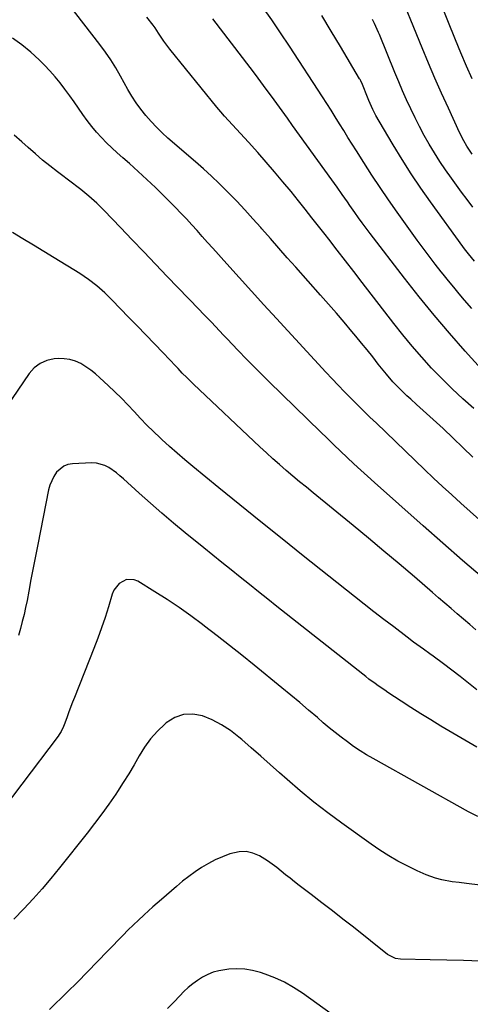
# Model space of a CAD drawing. Units: inches. Extents: x 1916097 to 1921340, y 427217 to 432529.
# Drawn here: x 1918375 to 1918574, y 431435 to 431870 of the extents above; entities that cross this region are included whole.
import ezdxf

# ---------------------------------------------------------------- set-up
doc = ezdxf.new("R2010")
doc.units = ezdxf.units.IN
doc.header["$MEASUREMENT"] = 0
doc.layers.add('7', color=7, linetype='Continuous')
doc.layers.add('8', color=7, linetype='Continuous')

msp = doc.modelspace()

# ---------------------------------------------------------------- linework, layer by layer
at = {"layer": '7', "color": 18}
for points in [[(1918574.71, 431810.55, 1842), (1918572.37, 431814.03, 1842), (1918570.97, 431816.45, 1842), (1918569.08, 431820.19, 1842), (1918564.2, 431830.84, 1842), (1918561.21, 431837.46, 1842), (1918558.29, 431844.1, 1842), (1918555.46, 431850.78, 1842), (1918552.69, 431857.48, 1842), (1918541.38, 431885.37, 1842)], [(1918574.68, 431843.77, 1844), (1918572.15, 431849.48, 1844), (1918569.72, 431855.24, 1844), (1918567.37, 431861.03, 1844), (1918557.56, 431885.7, 1844)], [(1918574.63, 431742.38, 1836), (1918571.4, 431746.09, 1836), (1918568.97, 431748.91, 1836), (1918566.57, 431751.75, 1836), (1918564.21, 431754.63, 1836), (1918561.87, 431757.52, 1836), (1918561.04, 431758.56, 1836), (1918558.33, 431762, 1836), (1918555.66, 431765.48, 1836), (1918553.04, 431769, 1836), (1918550.47, 431772.55, 1836), (1918541.59, 431785.01, 1836), (1918537.81, 431790.4, 1836), (1918534.1, 431795.83, 1836), (1918530.47, 431801.33, 1836), (1918526.91, 431806.86, 1836), (1918523.65, 431812, 1836), (1918521.76, 431814.99, 1836), (1918519.88, 431817.99, 1836), (1918518.01, 431820.99, 1836), (1918516.15, 431824, 1836), (1918514.28, 431827.01, 1836), (1918512.4, 431830, 1836), (1918510.5, 431832.98, 1836), (1918508.58, 431835.95, 1836), (1918494.02, 431858.28, 1836), (1918490.15, 431864.11, 1836), (1918486.22, 431869.91, 1836), (1918482.2, 431875.65, 1836)], [(1918575.46, 431698.28, 1832), (1918570.62, 431702.55, 1832), (1918565.88, 431706.92, 1832), (1918561.3, 431711.46, 1832), (1918556.81, 431716.1, 1832), (1918552.48, 431720.87, 1832), (1918548.23, 431725.73, 1832), (1918544.13, 431730.7, 1832), (1918540.12, 431735.76, 1832), (1918526.14, 431753.9, 1832), (1918522.46, 431758.68, 1832), (1918518.78, 431763.45, 1832), (1918515.09, 431768.21, 1832), (1918511.4, 431772.98, 1832), (1918509.83, 431775.01, 1832), (1918506.92, 431778.75, 1832), (1918503.99, 431782.48, 1832), (1918501.04, 431786.2, 1832), (1918498.08, 431789.9, 1832), (1918494.76, 431794.02, 1832), (1918491.17, 431798.41, 1832), (1918487.53, 431802.76, 1832), (1918483.82, 431807.05, 1832), (1918480.06, 431811.3, 1832), (1918475.95, 431815.87, 1832), (1918474.2, 431817.79, 1832), (1918472.45, 431819.71, 1832), (1918470.67, 431821.6, 1832), (1918468.89, 431823.49, 1832), (1918467.12, 431825.39, 1832), (1918465.39, 431827.32, 1832), (1918463.7, 431829.28, 1832), (1918462.04, 431831.28, 1832), (1918441.25, 431856.92, 1832), (1918440.36, 431858.06, 1832), (1918438.67, 431860.41, 1832), (1918436.32, 431864.06, 1832), (1918434.76, 431866.4, 1832), (1918433.91, 431867.52, 1832), (1918431.06, 431871.1, 1832)], [(1918575.71, 431763.3, 1838), (1918573.08, 431766.52, 1838), (1918571.39, 431768.71, 1838), (1918570.56, 431769.83, 1838), (1918556.35, 431789.44, 1838), (1918552.01, 431795.6, 1838), (1918547.79, 431801.84, 1838), (1918543.75, 431808.2, 1838), (1918539.83, 431814.64, 1838), (1918533.67, 431825.09, 1838), (1918532.24, 431827.66, 1838), (1918530.93, 431830.3, 1838), (1918529.71, 431832.98, 1838), (1918529.13, 431834.33, 1838), (1918528.57, 431835.69, 1838), (1918526.29, 431841.31, 1838), (1918525.56, 431842.93, 1838), (1918525.22, 431843.56, 1838), (1918525.05, 431843.87, 1838), (1918516.54, 431858.11, 1838), (1918512.43, 431864.95, 1838), (1918508.3, 431871.78, 1838)], [(1918582.9, 431711.03, 1834), (1918571.65, 431723.56, 1834), (1918564.74, 431731.44, 1834), (1918557.95, 431739.42, 1834), (1918551.35, 431747.55, 1834), (1918544.87, 431755.78, 1834), (1918529.63, 431775.59, 1834), (1918527.91, 431777.87, 1834), (1918526.21, 431780.16, 1834), (1918524.54, 431782.47, 1834), (1918522.9, 431784.8, 1834), (1918520.77, 431787.86, 1834), (1918519.64, 431789.49, 1834), (1918517.38, 431792.74, 1834), (1918515.12, 431795.98, 1834), (1918513.97, 431797.59, 1834), (1918512.82, 431799.2, 1834), (1918495.45, 431823.28, 1834), (1918493.13, 431826.49, 1834), (1918490.8, 431829.7, 1834), (1918488.47, 431832.91, 1834), (1918486.14, 431836.12, 1834), (1918483.79, 431839.32, 1834), (1918481.43, 431842.51, 1834), (1918479.05, 431845.68, 1834), (1918476.65, 431848.84, 1834), (1918460.19, 431870.36, 1834)], [(1918577.89, 431649.13, 1828), (1918573.8, 431652.75, 1828), (1918569.73, 431656.4, 1828), (1918565.69, 431660.07, 1828), (1918561.67, 431663.77, 1828), (1918557.68, 431667.51, 1828), (1918553.72, 431671.27, 1828), (1918532.42, 431691.7, 1828), (1918529.57, 431694.45, 1828), (1918526.73, 431697.22, 1828), (1918523.92, 431700.01, 1828), (1918521.12, 431702.81, 1828), (1918518.34, 431705.64, 1828), (1918515.59, 431708.49, 1828), (1918512.87, 431711.37, 1828), (1918510.17, 431714.28, 1828), (1918488.3, 431738.03, 1828), (1918482.81, 431744.02, 1828), (1918477.33, 431750.03, 1828), (1918471.88, 431756.06, 1828), (1918466.44, 431762.11, 1828), (1918460.26, 431769.01, 1828), (1918457.93, 431771.61, 1828), (1918455.59, 431774.21, 1828), (1918453.25, 431776.82, 1828), (1918450.91, 431779.42, 1828), (1918448.55, 431782, 1828), (1918446.16, 431784.55, 1828), (1918443.73, 431787.07, 1828), (1918441.27, 431789.56, 1828), (1918438.61, 431792.22, 1828), (1918434.9, 431795.85, 1828), (1918431.14, 431799.44, 1828), (1918427.3, 431802.94, 1828), (1918423.41, 431806.39, 1828), (1918420.48, 431808.94, 1828), (1918418.05, 431811.11, 1828), (1918415.66, 431813.32, 1828), (1918413.34, 431815.6, 1828), (1918411.06, 431817.92, 1828), (1918408.87, 431820.33, 1828), (1918406.76, 431822.8, 1828), (1918404.78, 431825.38, 1828), (1918402.79, 431828.14, 1828), (1918400.9, 431830.89, 1828), (1918398.99, 431833.62, 1828), (1918397.06, 431836.34, 1828), (1918394.94, 431839.3, 1828), (1918392.84, 431842.07, 1828), (1918390.65, 431844.76, 1828), (1918388.33, 431847.35, 1828), (1918385.93, 431849.87, 1828), (1918383.63, 431852.18, 1828), (1918379.88, 431855.64, 1828), (1918375.98, 431858.88, 1828), (1918371.83, 431861.8, 1828)], [(1918579.22, 431623.54, 1826), (1918570.48, 431631.1, 1826), (1918561.79, 431638.73, 1826), (1918553.13, 431646.39, 1826), (1918531.61, 431665.59, 1826), (1918528.57, 431668.32, 1826), (1918525.54, 431671.07, 1826), (1918522.54, 431673.84, 1826), (1918519.54, 431676.63, 1826), (1918516.57, 431679.43, 1826), (1918513.6, 431682.25, 1826), (1918510.66, 431685.08, 1826), (1918507.72, 431687.93, 1826), (1918485.07, 431710, 1826), (1918481.66, 431713.36, 1826), (1918478.27, 431716.75, 1826), (1918474.93, 431720.18, 1826), (1918471.6, 431723.63, 1826), (1918468.61, 431726.78, 1826), (1918466.8, 431728.67, 1826), (1918465, 431730.57, 1826), (1918463.21, 431732.48, 1826), (1918461.42, 431734.38, 1826), (1918459.62, 431736.29, 1826), (1918457.82, 431738.19, 1826), (1918456.02, 431740.08, 1826), (1918454.21, 431741.97, 1826), (1918440.15, 431756.59, 1826), (1918434.97, 431761.98, 1826), (1918429.79, 431767.37, 1826), (1918424.6, 431772.77, 1826), (1918419.42, 431778.16, 1826), (1918412.26, 431785.61, 1826), (1918408.98, 431788.86, 1826), (1918405.54, 431791.94, 1826), (1918401.98, 431794.89, 1826), (1918400.16, 431796.32, 1826), (1918398.33, 431797.72, 1826), (1918391.64, 431802.78, 1826), (1918388.33, 431805.34, 1826), (1918385.08, 431807.96, 1826), (1918381.9, 431810.67, 1826), (1918378.76, 431813.44, 1826), (1918375.88, 431816.06, 1826), (1918372.47, 431818.94, 1826)], [(1918576.36, 431600.48, 1824), (1918573.61, 431602.82, 1824), (1918570.86, 431605.18, 1824), (1918568.13, 431607.54, 1824), (1918565.39, 431609.91, 1824), (1918562.66, 431612.28, 1824), (1918559.92, 431614.64, 1824), (1918557.18, 431617.01, 1824), (1918549.26, 431623.83, 1824), (1918542.53, 431629.58, 1824), (1918535.78, 431635.29, 1824), (1918528.98, 431640.95, 1824), (1918522.15, 431646.58, 1824), (1918504.52, 431660.98, 1824), (1918501.53, 431663.44, 1824), (1918498.54, 431665.92, 1824), (1918495.56, 431668.41, 1824), (1918492.6, 431670.91, 1824), (1918489.66, 431673.45, 1824), (1918486.75, 431676.02, 1824), (1918483.88, 431678.63, 1824), (1918481.04, 431681.27, 1824), (1918451.64, 431709.03, 1824), (1918450.64, 431709.98, 1824), (1918448.69, 431711.91, 1824), (1918446.77, 431713.88, 1824), (1918444.87, 431715.87, 1824), (1918443.92, 431716.86, 1824), (1918438.27, 431722.82, 1824), (1918434.49, 431726.79, 1824), (1918430.69, 431730.75, 1824), (1918426.88, 431734.69, 1824), (1918423.06, 431738.62, 1824), (1918415.86, 431746.01, 1824), (1918412.52, 431749.26, 1824), (1918409.03, 431752.34, 1824), (1918405.36, 431755.2, 1824), (1918401.5, 431757.8, 1824), (1918390.27, 431764.79, 1824), (1918385.68, 431767.62, 1824), (1918381.06, 431770.42, 1824), (1918376.42, 431773.18, 1824), (1918371.76, 431775.91, 1824)], [(1918576.71, 431574.03, 1822), (1918573.11, 431576.96, 1822), (1918569.47, 431579.85, 1822), (1918565.8, 431582.68, 1822), (1918562.09, 431585.47, 1822), (1918557.48, 431588.88, 1822), (1918556.05, 431589.93, 1822), (1918553.16, 431592.01, 1822), (1918550.26, 431594.07, 1822), (1918548.82, 431595.11, 1822), (1918545.97, 431597.24, 1822), (1918540.08, 431601.74, 1822), (1918535.72, 431605.09, 1822), (1918531.38, 431608.45, 1822), (1918527.06, 431611.83, 1822), (1918522.75, 431615.24, 1822), (1918500.14, 431633.2, 1822), (1918490.8, 431640.66, 1822), (1918481.47, 431648.15, 1822), (1918472.17, 431655.67, 1822), (1918462.9, 431663.21, 1822), (1918451.44, 431672.57, 1822), (1918447.94, 431675.5, 1822), (1918444.48, 431678.46, 1822), (1918441.08, 431681.5, 1822), (1918437.72, 431684.59, 1822), (1918437.04, 431685.22, 1822), (1918434.08, 431688.06, 1822), (1918431.17, 431690.93, 1822), (1918428.32, 431693.87, 1822), (1918425.51, 431696.85, 1822), (1918422.7, 431699.82, 1822), (1918419.85, 431702.76, 1822), (1918416.93, 431705.62, 1822), (1918413.97, 431708.45, 1822), (1918410.36, 431711.81, 1822), (1918408.37, 431713.53, 1822), (1918406.32, 431715.16, 1822), (1918404.15, 431716.65, 1822), (1918401.92, 431718.04, 1822), (1918399.58, 431719.12, 1822), (1918397.18, 431719.9, 1822), (1918394.67, 431720.22, 1822), (1918392.09, 431720.25, 1822), (1918390.27, 431720.1, 1822), (1918386.98, 431719.36, 1822), (1918383.99, 431718.13, 1822), (1918381.43, 431716.14, 1822), (1918379.17, 431713.65, 1822), (1918369.13, 431698.98, 1822)], [(1918577.22, 431517.99, 1818), (1918573.05, 431520.14, 1818), (1918531.07, 431543.6, 1818), (1918528.12, 431545.32, 1818), (1918525.23, 431547.11, 1818), (1918522.4, 431549, 1818), (1918519.61, 431550.96, 1818), (1918516.89, 431553.01, 1818), (1918514.2, 431555.1, 1818), (1918511.56, 431557.27, 1818), (1918508.96, 431559.47, 1818), (1918506.39, 431561.72, 1818), (1918502.51, 431565.06, 1818), (1918498.61, 431568.38, 1818), (1918494.68, 431571.66, 1818), (1918490.72, 431574.91, 1818), (1918478.45, 431584.89, 1818), (1918473.02, 431589.25, 1818), (1918467.57, 431593.59, 1818), (1918462.08, 431597.87, 1818), (1918456.56, 431602.11, 1818), (1918455.65, 431602.81, 1818), (1918450.52, 431606.61, 1818), (1918445.31, 431610.31, 1818), (1918440.01, 431613.86, 1818), (1918434.64, 431617.3, 1818), (1918427.17, 431621.95, 1818), (1918425.48, 431622.64, 1818), (1918422.07, 431622.68, 1818), (1918418.83, 431620.89, 1818), (1918416.55, 431617.97, 1818), (1918415.79, 431616.21, 1818), (1918414.13, 431610.66, 1818), (1918412.67, 431606, 1818), (1918411.13, 431601.36, 1818), (1918409.47, 431596.77, 1818), (1918407.73, 431592.2, 1818), (1918399.18, 431570.67, 1818), (1918398.34, 431568.53, 1818), (1918396.73, 431564.25, 1818), (1918395.95, 431562.1, 1818), (1918394.96, 431559.33, 1818), (1918394.36, 431557.8, 1818), (1918393.3, 431555.59, 1818), (1918392.44, 431554.2, 1818), (1918391.96, 431553.54, 1818), (1918359.75, 431511.19, 1818)], [(1918590.24, 431486.22, 1816), (1918572.15, 431488.47, 1816), (1918569.04, 431488.86, 1816), (1918565.94, 431489.26, 1816), (1918561.34, 431490.12, 1816), (1918558.59, 431490.85, 1816), (1918554.41, 431492.22, 1816), (1918550.39, 431494.01, 1816), (1918546.04, 431496.2, 1816), (1918541.94, 431498.39, 1816), (1918537.92, 431500.69, 1816), (1918534.01, 431503.18, 1816), (1918530.17, 431505.79, 1816), (1918517.2, 431515.06, 1816), (1918510.96, 431519.66, 1816), (1918504.83, 431524.4, 1816), (1918498.86, 431529.33, 1816), (1918492.99, 431534.4, 1816), (1918489.73, 431537.31, 1816), (1918485.56, 431541.01, 1816), (1918481.39, 431544.7, 1816), (1918477.19, 431548.37, 1816), (1918472.99, 431552.03, 1816), (1918471.7, 431553.15, 1816), (1918468.01, 431556.01, 1816), (1918464.13, 431558.58, 1816), (1918460, 431560.69, 1816), (1918455.69, 431562.51, 1816), (1918451.4, 431563.27, 1816), (1918447.28, 431563.15, 1816), (1918443.41, 431561.74, 1816), (1918439.71, 431559.45, 1816), (1918438.99, 431558.82, 1816), (1918435.74, 431555.66, 1816), (1918432.74, 431552.29, 1816), (1918430.1, 431548.63, 1816), (1918427.71, 431544.77, 1816), (1918425.46, 431540.8, 1816), (1918423.13, 431536.86, 1816), (1918420.7, 431532.99, 1816), (1918418.2, 431529.16, 1816), (1918417.36, 431527.91, 1816), (1918414.33, 431523.52, 1816), (1918411.23, 431519.19, 1816), (1918408.04, 431514.93, 1816), (1918404.77, 431510.71, 1816), (1918392.53, 431495.32, 1816), (1918388.74, 431490.69, 1816), (1918384.87, 431486.13, 1816), (1918380.87, 431481.68, 1816), (1918376.79, 431477.3, 1816), (1918372.35, 431472.67, 1816)], [(1918578.28, 431454.14, 1814), (1918570.93, 431454.38, 1814), (1918563.59, 431454.58, 1814), (1918556.24, 431454.75, 1814), (1918543.11, 431455.03, 1814), (1918540.81, 431455.38, 1814), (1918537.36, 431457.14, 1814), (1918522.26, 431469.11, 1814), (1918517.63, 431472.75, 1814), (1918512.99, 431476.38, 1814), (1918508.33, 431479.98, 1814), (1918503.65, 431483.56, 1814), (1918498.29, 431487.63, 1814), (1918496.3, 431489.18, 1814), (1918494.32, 431490.74, 1814), (1918492.36, 431492.34, 1814), (1918490.42, 431493.95, 1814), (1918488.46, 431495.53, 1814), (1918486.45, 431497.04, 1814), (1918484.36, 431498.45, 1814), (1918480.82, 431500.62, 1814), (1918477.9, 431501.85, 1814), (1918474.92, 431502.56, 1814), (1918471.86, 431502.48, 1814), (1918467.75, 431501.52, 1814), (1918464.51, 431500.29, 1814), (1918461.34, 431498.9, 1814), (1918458.28, 431497.28, 1814), (1918455.29, 431495.52, 1814), (1918452.4, 431493.58, 1814), (1918449.58, 431491.56, 1814), (1918446.84, 431489.42, 1814), (1918444.16, 431487.2, 1814), (1918437.51, 431481.44, 1814), (1918435.61, 431479.77, 1814), (1918433.72, 431478.09, 1814), (1918431.85, 431476.4, 1814), (1918429.99, 431474.68, 1814), (1918427.24, 431472.12, 1814), (1918425.35, 431470.36, 1814), (1918422.54, 431467.68, 1814), (1918420.73, 431465.84, 1814), (1918413.74, 431458.54, 1814), (1918409.34, 431453.97, 1814), (1918404.9, 431449.43, 1814), (1918400.43, 431444.93, 1814), (1918395.93, 431440.45, 1814), (1918388.17, 431432.8, 1814)], [(1918512.42, 431430.87, 1812), (1918499.79, 431439.99, 1812), (1918495.89, 431442.54, 1812), (1918491.87, 431444.84, 1812), (1918487.65, 431446.77, 1812), (1918483.31, 431448.45, 1812), (1918481.21, 431449.16, 1812), (1918477.8, 431450.05, 1812), (1918474.35, 431450.64, 1812), (1918470.85, 431450.77, 1812), (1918467.33, 431450.59, 1812), (1918462.89, 431449.9, 1812), (1918460.4, 431449.23, 1812), (1918458.01, 431448.26, 1812), (1918455.68, 431447.08, 1812), (1918453.48, 431445.67, 1812), (1918451.35, 431444.15, 1812), (1918449.35, 431442.47, 1812), (1918447.43, 431440.69, 1812), (1918445.66, 431438.91, 1812), (1918442.95, 431436.12, 1812), (1918440.29, 431433.3, 1812)]]:
    msp.add_polyline3d(points, dxfattribs=at)
at = {"layer": '8', "color": 18}
for points in [[(1918575.06, 431676.81, 1830), (1918561.87, 431689.33, 1830), (1918558.98, 431692.04, 1830), (1918556.08, 431694.72, 1830), (1918553.15, 431697.38, 1830), (1918550.2, 431700.02, 1830), (1918547.57, 431702.35, 1830), (1918545.94, 431703.83, 1830), (1918542.77, 431706.88, 1830), (1918539.72, 431710.07, 1830), (1918536.84, 431713.39, 1830), (1918535.45, 431715.1, 1830), (1918533.28, 431717.87, 1830), (1918530.82, 431720.98, 1830), (1918528.34, 431724.07, 1830), (1918525.84, 431727.15, 1830), (1918523.33, 431730.21, 1830), (1918521.63, 431732.26, 1830), (1918518.22, 431736.32, 1830), (1918514.79, 431740.35, 1830), (1918511.32, 431744.35, 1830), (1918507.82, 431748.32, 1830), (1918496.86, 431760.63, 1830), (1918493.11, 431764.84, 1830), (1918489.37, 431769.07, 1830), (1918485.65, 431773.3, 1830), (1918481.92, 431777.55, 1830), (1918481.42, 431778.13, 1830), (1918477.92, 431782.05, 1830), (1918474.38, 431785.93, 1830), (1918470.76, 431789.74, 1830), (1918467.1, 431793.52, 1830), (1918466.34, 431794.29, 1830), (1918462.99, 431797.6, 1830), (1918459.59, 431800.86, 1830), (1918456.11, 431804.03, 1830), (1918452.58, 431807.15, 1830), (1918440.43, 431817.66, 1830), (1918437.84, 431820.02, 1830), (1918435.33, 431822.45, 1830), (1918432.95, 431825.01, 1830), (1918430.65, 431827.64, 1830), (1918428.49, 431830.39, 1830), (1918426.44, 431833.22, 1830), (1918424.55, 431836.15, 1830), (1918422.77, 431839.16, 1830), (1918419.51, 431845.02, 1830), (1918417.41, 431848.65, 1830), (1918415.17, 431852.2, 1830), (1918412.8, 431855.65, 1830), (1918410.29, 431859.02, 1830), (1918396.16, 431877.23, 1830)], [(1918575.04, 431787.19, 1840), (1918572.53, 431790.49, 1840), (1918570.06, 431793.82, 1840), (1918565.53, 431800.02, 1840), (1918562.96, 431803.66, 1840), (1918560.46, 431807.35, 1840), (1918558.08, 431811.11, 1840), (1918555.77, 431814.92, 1840), (1918553.54, 431818.87, 1840), (1918551.46, 431822.72, 1840), (1918549.49, 431826.62, 1840), (1918547.59, 431830.56, 1840), (1918545.78, 431834.54, 1840), (1918544.01, 431838.54, 1840), (1918542.3, 431842.57, 1840), (1918540.62, 431846.61, 1840), (1918533.82, 431863.37, 1840), (1918533.41, 431864.35, 1840), (1918531.64, 431868.22, 1840), (1918530.66, 431870.1, 1840)], [(1918576.77, 431548.69, 1820), (1918571.45, 431551.78, 1820), (1918560.92, 431558, 1820), (1918556.47, 431560.68, 1820), (1918552.05, 431563.39, 1820), (1918547.67, 431566.18, 1820), (1918543.32, 431569, 1820), (1918537.51, 431572.83, 1820), (1918536.09, 431573.79, 1820), (1918533.27, 431575.74, 1820), (1918531.87, 431576.73, 1820), (1918529.12, 431578.77, 1820), (1918527.76, 431579.82, 1820), (1918526.4, 431580.87, 1820), (1918488.52, 431610.82, 1820), (1918484.47, 431614.03, 1820), (1918480.41, 431617.25, 1820), (1918476.36, 431620.48, 1820), (1918472.32, 431623.71, 1820), (1918468.28, 431626.95, 1820), (1918464.25, 431630.2, 1820), (1918460.22, 431633.45, 1820), (1918456.2, 431636.71, 1820), (1918448, 431643.37, 1820), (1918442.83, 431647.64, 1820), (1918437.71, 431651.96, 1820), (1918432.66, 431656.38, 1820), (1918427.67, 431660.85, 1820), (1918420.78, 431667.11, 1820), (1918419.24, 431668.45, 1820), (1918417.65, 431669.75, 1820), (1918414.33, 431672.14, 1820), (1918412.57, 431673.08, 1820), (1918408.82, 431674.12, 1820), (1918406.82, 431674.22, 1820), (1918398.35, 431673.82, 1820), (1918396.29, 431673.44, 1820), (1918394.4, 431672.74, 1820), (1918391.29, 431670.09, 1820), (1918390.09, 431668.27, 1820), (1918388.33, 431664.36, 1820), (1918387.76, 431662.26, 1820), (1918382.95, 431638.2, 1820), (1918381.93, 431633.04, 1820), (1918380.92, 431627.87, 1820), (1918379.94, 431622.7, 1820), (1918378.98, 431617.53, 1820), (1918378.23, 431613.45, 1820), (1918377.6, 431610.32, 1820), (1918376.92, 431607.21, 1820), (1918376.13, 431604.13, 1820), (1918375.29, 431601.06, 1820), (1918374.39, 431598, 1820)]]:
    msp.add_polyline3d(points, dxfattribs=at)

doc.saveas('drawing.dxf')
